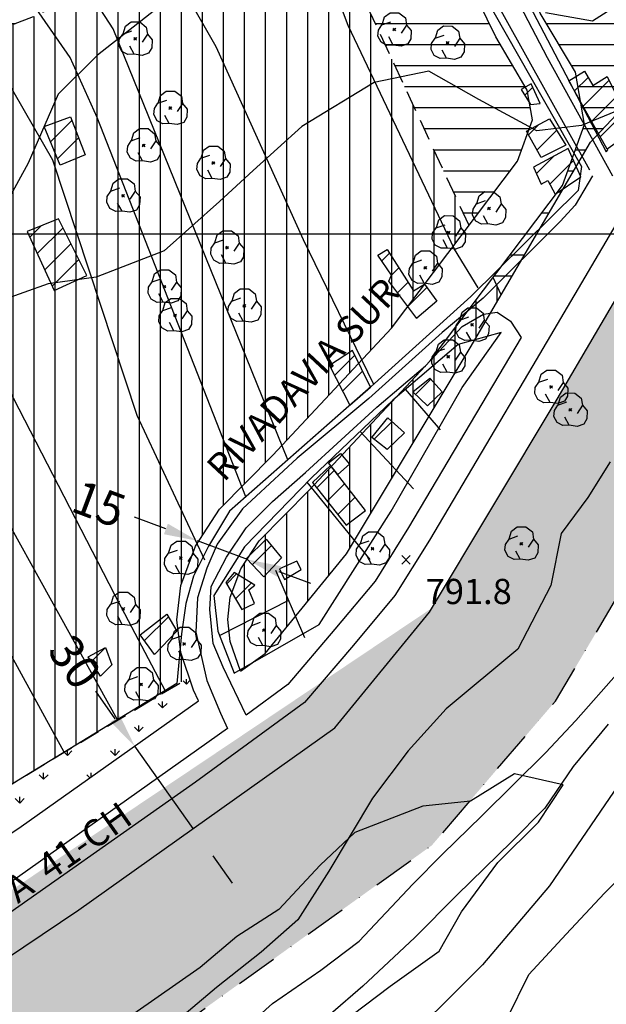
# Model space of a CAD drawing. Extents: x 334084 to 352050, y 6675341 to 6684650.
# Drawn here: x 349558 to 349732, y 6682771 to 6683064 of the extents above; entities that cross this region are included whole.
import ezdxf
from ezdxf.enums import TextEntityAlignment as Align

# ---------------------------------------------------------------- set-up
doc = ezdxf.new("R2010")
doc.units = 0
doc.header["$LTSCALE"] = 25
doc.header["$MEASUREMENT"] = 0
doc.header["$PDMODE"] = 3
doc.linetypes.add('DASHDOT', pattern=[1, 0.5, -0.25, 0, -0.25])
doc.linetypes.add('HIDDEN', pattern=[0.375, 0.25, -0.125])
doc.layers.get('0').update_dxf_attribs({"linetype": 'CONTINUOUS'})
doc.layers.get('DEFPOINTS').update_dxf_attribs({"linetype": 'CONTINUOUS'})
for name, color, linetype in [('ACHURADO-DE-CONSTRUCCIONES', 7, 'CONTINUOUS'), ('ARBOLITOS', 7, 'CONTINUOUS'), ('ARENAS', 7, 'CONTINUOUS'), ('CAMINOS', 7, 'CONTINUOUS'), ('CAMINOS-SECUNDARIOS', 7, 'CONTINUOUS'), ('CERCOS', 7, 'CONTINUOUS'), ('CONSTRUCCIONES', 6, 'CONTINUOUS'), ('COTAS', 7, 'CONTINUOUS'), ('CURVAS-INDICES', 8, 'CONTINUOUS'), ('CURVAS-SECUNDARIAS', 8, 'CONTINUOUS'), ('DIMENS', 10, 'CONTINUOUS'), ('DRENAJE-PRINCIPAL', 7, 'CONTINUOUS'), ('LETRA2', 10, 'CONTINUOUS'), ('LIM-ZONAS', 4, 'HIDDEN'), ('LIMITE-URBANO', 5, 'DASHDOT'), ('UTM', 7, 'CONTINUOUS'), ('VIA-SERVICIO', 1, 'CONTINUOUS'), ('VIA-TRONCAL', 1, 'CONTINUOUS'), ('Z-AV', 3, 'CONTINUOUS'), ('Z-E1', 3, 'CONTINUOUS'), ('Z-V1', 3, 'CONTINUOUS')]:
    doc.layers.add(name, color=color, linetype=linetype)
doc.styles.add('FINA', font='ARIAL.TTF')
doc.dimstyles.new('DIMENS', dxfattribs={"dimtxt": 10, "dimasz": 10, "dimexe": 0.18, "dimexo": 0.0625, "dimgap": 3.5, "dimtad": 0, "dimdec": 1, "dimzin": 12, "dimdsep": 46, "dimtxsty": 'FINA', "dimcen": 0.09, "dimse1": 1, "dimse2": 1, "dimclrd": 10, "dimclrt": 7, "dimadec": 0, "dimazin": 0, "dimtfac": 1, "dimtdec": 1, "dimtmove": 0, "dimatfit": 0, "dimfxl": 0, "dimtolj": 1, "dimtzin": 12, "dimarcsym": 0})

# ---------------------------------------------------------------- blocks, each defined once
blk = doc.blocks.new('*X251')
at = {"layer": 'ACHURADO-DE-CONSTRUCCIONES'}
blk.add_lwpolyline([(349579.454297, 6682872.844773), (349583.582879, 6682876.973355)], dxfattribs=at)
blk = doc.blocks.new('COD009', base_point=(334745.117757, 6675405.652478))
at = {"layer": 'ARBOLITOS'}
for p, q in [((334744.690358, 6675405.240445), (334745.532437, 6675406.001743)), ((334744.717471, 6675406.051954), (334745.476689, 6675405.226768))]:
    blk.add_line(p, q, dxfattribs=at)
for points in [[(334741.480889, 6675407.084431), (334742.191932, 6675409.396974), (334743.863234, 6675410.65193), (334746.44882, 6675410.631763), (334748.368221, 6675409.133847), (334748.716269, 6675406.987797), (334747.129443, 6675404.592377)], [(334744.777119, 6675401.032653), (334742.915205, 6675400.943448), (334741.153564, 6675401.85274), (334740.235406, 6675403.685897), (334740.36558, 6675405.454573), (334741.430993, 6675407.039175), (334744.091046, 6675407.964665)], [(334748.716269, 6675406.987797), (334750.113632, 6675405.311345), (334750.008142, 6675402.918427), (334749.076357, 6675401.381288), (334747.139444, 6675400.707888), (334744.777119, 6675401.032653), (334743.47335, 6675403.440458)]]:
    blk.add_lwpolyline(points, dxfattribs=at)
blk.add_lwpolyline([(334745.242966, 6675405.443796), (334744.875687, 6675405.427102), (334744.858992, 6675405.877853), (334745.226386, 6675405.89146)], close=True, dxfattribs=at)
blk = doc.blocks.new('*X248')
at = {"layer": 'ACHURADO-DE-CONSTRUCCIONES'}
blk.add_lwpolyline([(349627.300236, 6682901.679682), (349632.965069, 6682907.344515)], dxfattribs=at)
blk = doc.blocks.new('*X250')
at = {"layer": 'ACHURADO-DE-CONSTRUCCIONES'}
blk.add_lwpolyline([(349595.290757, 6682879.093044), (349602.361674, 6682886.16396)], dxfattribs=at)
blk = doc.blocks.new('*X249')
at = {"layer": 'ACHURADO-DE-CONSTRUCCIONES'}
for points in [[(349619.685787, 6682895.9813), (349622.63039, 6682898.925902)], [(349622.289528, 6682891.513926), (349627.011967, 6682896.236365)]]:
    blk.add_lwpolyline(points, dxfattribs=at)
blk = doc.blocks.new('*X254')
at = {"layer": 'ACHURADO-DE-CONSTRUCCIONES'}
for points in [[(349561.215076, 6682998.983916), (349564.635842, 6683002.404682)], [(349563.446393, 6682994.144118), (349571.086478, 6683001.784203)], [(349565.677709, 6682989.30432), (349573.440747, 6682997.067358)], [(349567.909025, 6682984.464522), (349575.795016, 6682992.350513)]]:
    blk.add_lwpolyline(points, dxfattribs=at)
blk = doc.blocks.new('*X255')
at = {"layer": 'ACHURADO-DE-CONSTRUCCIONES'}
for points in [[(349567.383749, 6683027.350446), (349573.704645, 6683033.671342)], [(349569.426609, 6683022.322191), (349575.663355, 6683028.558937)]]:
    blk.add_lwpolyline(points, dxfattribs=at)
blk = doc.blocks.new('*X252')
at = {"layer": 'ACHURADO-DE-CONSTRUCCIONES'}
for points in [[(349665.732339, 6682991.938267), (349668.023895, 6682994.229823)], [(349665.732339, 6682991.938267), (349668.023895, 6682994.229823)], [(349668.575216, 6682987.710029), (349670.767783, 6682989.902597)], [(349668.575216, 6682987.710029), (349670.767783, 6682989.902597)], [(349670.406732, 6682982.470431), (349673.511671, 6682985.57537)], [(349670.406732, 6682982.470431), (349673.511671, 6682985.57537)], [(349673.443155, 6682978.43574), (349679.097562, 6682984.090147)], [(349673.443155, 6682978.43574), (349679.097562, 6682984.090147)]]:
    blk.add_lwpolyline(points, dxfattribs=at)
blk = doc.blocks.new('*X247')
at = {"layer": 'ACHURADO-DE-CONSTRUCCIONES'}
for points in [[(349646.448495, 6682924.484742), (349651.612578, 6682929.648825)], [(349649.549347, 6682920.51448), (349654.709714, 6682925.674847)], [(349652.650199, 6682916.544218), (349657.80685, 6682921.700868)]]:
    blk.add_lwpolyline(points, dxfattribs=at)
blk = doc.blocks.new('*X253')
at = {"layer": 'ACHURADO-DE-CONSTRUCCIONES'}
for points in [[(349651.67536, 6682957.924785), (349657.694026, 6682963.943451)], [(349654.071074, 6682953.249385), (349660.019504, 6682959.197814)]]:
    blk.add_lwpolyline(points, dxfattribs=at)
blk = doc.blocks.new('*X245')
at = {"layer": 'ACHURADO-DE-CONSTRUCCIONES'}
blk.add_lwpolyline([(349663.495219, 6682938.95637), (349668.76609, 6682944.227241)], dxfattribs=at)
blk = doc.blocks.new('*X246')
at = {"layer": 'ACHURADO-DE-CONSTRUCCIONES'}
blk.add_lwpolyline([(349675.742059, 6682952.271528), (349680.249574, 6682956.779043)], dxfattribs=at)
blk = doc.blocks.new('*X35')
at = {"layer": 'ACHURADO-DE-CONSTRUCCIONES'}
for points in [[(349722.947009, 6683042.455202), (349726.976895, 6683046.485087)], [(349725.486123, 6683037.923202), (349733.213526, 6683045.650604)], [(349728.025238, 6683033.391201), (349735.548855, 6683040.914818)], [(349730.564352, 6683028.859201), (349737.884184, 6683036.179033)]]:
    blk.add_lwpolyline(points, dxfattribs=at)
blk = doc.blocks.new('*X41')
at = {"layer": 'ACHURADO-DE-CONSTRUCCIONES'}
for points in [[(349711.628532, 6683017.88561), (349716.784293, 6683023.04137)], [(349715.605588, 6683014.791551), (349722.629393, 6683021.815355)]]:
    blk.add_lwpolyline(points, dxfattribs=at)
blk = doc.blocks.new('*X42')
at = {"layer": 'ACHURADO-DE-CONSTRUCCIONES'}
for points in [[(349709.26475, 6683029.399454), (349712.311424, 6683032.446128)], [(349711.806081, 6683024.869671), (349717.692166, 6683030.755755)]]:
    blk.add_lwpolyline(points, dxfattribs=at)
blk = doc.blocks.new('*X43')
at = {"layer": 'ACHURADO-DE-CONSTRUCCIONES'}
blk.add_lwpolyline([(349708.178411, 6683041.182185), (349710.569859, 6683043.573633)], dxfattribs=at)
blk = doc.blocks.new('COD010', base_point=(335492.54941, 6677330.339973))
at = {"layer": 'COTAS'}
for p, q in [((335491.301497, 6677329.087887), (335493.801497, 6677331.587887)), ((335491.301497, 6677331.587887), (335493.801497, 6677329.087887))]:
    blk.add_line(p, q, dxfattribs=at)
blk = doc.blocks.new('*D289')
at = {"color": 10, "linetype": 'ByBlock'}
for p, q in [((349601.64, 6682912.28), (349592.28, 6682915.8)), ((349625.82, 6682903.21), (349611, 6682908.77)), ((349635.19, 6682899.69), (349644.55, 6682896.18))]:
    blk.add_line(p, q, dxfattribs=at)
for points in [[(349602.23, 6682913.85), (349601.06, 6682910.72), (349611, 6682908.77)], [(349635.77, 6682901.25), (349634.6, 6682898.13), (349625.82, 6682903.21)]]:
    blk.add_solid(points, dxfattribs=at)
at = {"layer": 'DEFPOINTS', "color": 0, "linetype": 'ByBlock'}
for p in [(349611, 6682908.77), (349611.18, 6682909.23), (349626, 6682903.67)]:
    blk.add_point(p, dxfattribs=at)
at = {"color": 7, "linetype": 'ByBlock', "insert": (349581.78, 6682919.74), "char_height": 10, "attachment_point": 5, "rotation": 339.4252, "style": 'FINA'}
blk.add_mtext('\\A1;15', dxfattribs=at)
blk = doc.blocks.new('*D290')
at = {"color": 10, "linetype": 'ByBlock'}
for p, q in [((349586.59, 6682855.9), (349580.79, 6682864.05)), ((349609.76, 6682823.3), (349592.38, 6682847.75)), ((349615.56, 6682815.15), (349621.35, 6682807))]:
    blk.add_line(p, q, dxfattribs=at)
for points in [[(349587.95, 6682856.87), (349585.23, 6682854.94), (349592.38, 6682847.75)], [(349616.91, 6682816.11), (349614.2, 6682814.18), (349609.76, 6682823.3)]]:
    blk.add_solid(points, dxfattribs=at)
at = {"layer": 'DEFPOINTS', "color": 0, "linetype": 'ByBlock'}
for p in [(349592.38, 6682847.75), (349592.96, 6682848.16), (349610.34, 6682823.71)]:
    blk.add_point(p, dxfattribs=at)
at = {"color": 7, "linetype": 'ByBlock', "insert": (349574.63, 6682872.73), "char_height": 10, "attachment_point": 5, "rotation": 305.4041, "style": 'FINA'}
blk.add_mtext('\\A1;30', dxfattribs=at)

msp = doc.modelspace()

# ---------------------------------------------------------------- hatches: boundary and pattern name
at = {"layer": 'Z-AV'}
h = msp.add_hatch(dxfattribs=at)
h.set_pattern_fill('GRASS', color=256, scale=10, style=0)
edge = h.paths.add_edge_path()
edge.add_line((349868.49, 6683128.38), (350062.23, 6683177.94))
edge.add_line((350062.23, 6683177.94), (350079.14, 6683184.27))
edge.add_line((350079.14, 6683184.27), (350091.62, 6683191.82))
edge.add_line((350091.62, 6683191.82), (350102.38, 6683199.32))
edge.add_line((350102.38, 6683199.32), (350116.33, 6683205.95))
edge.add_line((350116.33, 6683205.95), (350131.75, 6683211.66))
edge.add_line((350131.75, 6683211.66), (350139.36, 6683213.9))
edge.add_line((350139.36, 6683213.9), (350136.85, 6683223.75))
edge.add_line((350136.85, 6683223.75), (350141.66, 6683224.25))
edge.add_line((350141.66, 6683224.25), (350157.58, 6683226.16))
edge.add_line((350157.58, 6683226.16), (350170.1, 6683230.67))
edge.add_line((350170.1, 6683230.67), (350181.46, 6683238.45))
edge.add_line((350181.46, 6683238.45), (350234.68, 6683183.3))
edge.add_arc((350250.2, 6682958.66), 225.18, 93.9531, 95.474)
edge.add_arc((350234.26, 6683125.06), 58.02, 95.474, 107.7426)
edge.add_arc((350229.88, 6683138.75), 43.65, 107.7426, 121.7604)
edge.add_arc((355539.65, 6674561.72), 10131.21, 121.760362, 121.830156)
edge.add_arc((350373.32, 6682884.37), 335.43, 121.8302, 128.0813)
edge.add_arc((349814.22, 6683597.9), 571.06, 304.1716, 308.0813, ccw=False)
edge.add_arc((350081.03, 6683204.87), 96.02, 278.6542, 304.1716, ccw=False)
edge.add_arc((350206.51, 6682380.45), 737.89, 98.65418, 101.13466)
edge.add_arc((350186.9, 6682480.12), 636.32, 101.13466, 104.92214)
edge.add_arc((350010.78, 6683140.98), 47.61, 257.6225, 284.9221, ccw=False)
edge.add_arc((349997.1, 6683078.64), 16.21, 77.6225, 113.7653)
edge.add_arc((350039.04, 6682983.38), 120.29, 113.7653, 133.5923)
edge.add_arc((349913.06, 6683115.71), 62.41, 291.5342, 313.5923, ccw=False)
edge.add_line((349935.97, 6683057.66), (349904.34, 6683068.84))
edge.add_line((349904.34, 6683068.84), (349869.3, 6683078.69))
edge.add_line((349869.3, 6683078.69), (349837.81, 6683082.53))
edge.add_line((349837.81, 6683082.53), (349824.82, 6683082.17))
edge.add_line((349824.82, 6683082.17), (349803.17, 6683081.08))
edge.add_line((349803.17, 6683081.08), (349789.41, 6683076.91))
edge.add_line((349789.41, 6683076.91), (349773.79, 6683068.94))
edge.add_line((349773.79, 6683068.94), (349762.32, 6683062.06))
edge.add_line((349762.32, 6683062.06), (349751.58, 6683052.26))
edge.add_line((349751.58, 6683052.26), (349741.77, 6683070.4))
edge.add_line((349741.77, 6683070.4), (349800.15, 6683102.27))
edge.add_line((349800.15, 6683102.27), (349863.13, 6683127.01))
edge.add_line((349863.13, 6683127.01), (349868.49, 6683128.38))
edge = h.paths.add_edge_path()
edge.add_line((349295.01, 6682629.82), (349323.57, 6682644.96))
edge.add_line((349323.57, 6682644.96), (349366.71, 6682666.02))
edge.add_line((349366.71, 6682666.02), (349396.15, 6682681.29))
edge.add_line((349396.15, 6682681.29), (349422.26, 6682695.67))
edge.add_line((349422.26, 6682695.67), (349455.3, 6682718.11))
edge.add_line((349455.3, 6682718.11), (349575.77, 6682799.14))
edge.add_line((349575.77, 6682799.14), (349651.8, 6682853.18))
edge.add_line((349651.8, 6682853.18), (349679.86, 6682887.56))
edge.add_line((349679.86, 6682887.56), (349717.82, 6682950.85))
edge.add_line((349717.82, 6682950.85), (349751.9, 6683009.14))
edge.add_line((349751.9, 6683009.14), (349770.48, 6683028.89))
edge.add_line((349770.48, 6683028.89), (349780.32, 6683037.88))
edge.add_line((349780.32, 6683037.88), (349788.34, 6683042.68))
edge.add_line((349788.34, 6683042.68), (349800.66, 6683048.98))
edge.add_line((349800.66, 6683048.98), (349808.35, 6683051.3))
edge.add_line((349808.35, 6683051.3), (349826, 6683052.2))
edge.add_line((349826, 6683052.2), (349836.4, 6683052.48))
edge.add_line((349836.4, 6683052.48), (349863.39, 6683049.19))
edge.add_line((349863.39, 6683049.19), (349895.27, 6683040.22))
edge.add_line((349895.27, 6683040.22), (349902.39, 6683037.71))
h = msp.add_hatch(dxfattribs=at)
h.set_pattern_fill('GRASS', color=256, scale=10, style=0)
edge = h.paths.add_edge_path()
edge.add_line((349295.01, 6682629.82), (349322.5, 6682593.39))
edge.add_line((349322.5, 6682593.39), (349345.08, 6682605.08))
edge.add_line((349345.08, 6682605.08), (349363.51, 6682614.28))
edge.add_line((349363.51, 6682614.28), (349385.87, 6682625.08))
edge.add_line((349385.87, 6682625.08), (349417.44, 6682641.18))
edge.add_line((349417.44, 6682641.18), (349444.75, 6682656.5))
edge.add_line((349444.75, 6682656.5), (349489.8, 6682687.25))
edge.add_line((349489.8, 6682687.25), (349526.55, 6682711.22))
edge.add_line((349526.55, 6682711.22), (349556.2, 6682730.78))
edge.add_line((349556.2, 6682730.78), (349580.54, 6682746.38))
edge.add_line((349580.54, 6682746.38), (349614.79, 6682770.94))
edge.add_line((349614.79, 6682770.94), (349652.27, 6682797.89))
edge.add_line((349652.27, 6682797.89), (349680.59, 6682818.26))
edge.add_line((349680.59, 6682818.26), (349717.28, 6682861.11))
edge.add_line((349717.28, 6682861.11), (349750, 6682916.33))
edge.add_line((349750, 6682916.33), (349767.74, 6682946.76))
edge.add_line((349767.74, 6682946.76), (349776.51, 6682961.04))
edge.add_arc((349838.84, 6682919.55), 74.88, 119.0531, 146.3505, ccw=False)
edge.add_arc((350137.82, 6682381.35), 690.55, 116.38243, 119.05306, ccw=False)
edge.add_arc((352145.45, 6678333.9), 5208.56, 116.00901, 116.38243, ccw=False)
edge.add_arc((349667.03, 6683413.39), 443.32, 296.009, 302.0671)
edge.add_line((349902.39, 6683037.71), (349895.27, 6683040.22))
edge.add_line((349895.27, 6683040.22), (349863.39, 6683049.19))
edge.add_line((349863.39, 6683049.19), (349836.4, 6683052.48))
edge.add_line((349836.4, 6683052.48), (349826, 6683052.2))
edge.add_line((349826, 6683052.2), (349808.35, 6683051.3))
edge.add_line((349808.35, 6683051.3), (349800.66, 6683048.98))
edge.add_line((349800.66, 6683048.98), (349788.34, 6683042.68))
edge.add_line((349788.34, 6683042.68), (349780.32, 6683037.88))
edge.add_line((349780.32, 6683037.88), (349770.48, 6683028.89))
edge.add_line((349770.48, 6683028.89), (349751.9, 6683009.14))
edge.add_line((349751.9, 6683009.14), (349717.82, 6682950.85))
edge.add_line((349717.82, 6682950.85), (349679.86, 6682887.56))
edge.add_line((349679.86, 6682887.56), (349651.8, 6682853.18))
edge.add_line((349651.8, 6682853.18), (349575.77, 6682799.14))
edge.add_line((349575.77, 6682799.14), (349455.3, 6682718.11))
edge.add_line((349455.3, 6682718.11), (349422.26, 6682695.67))
edge.add_line((349422.26, 6682695.67), (349396.15, 6682681.29))
edge.add_line((349396.15, 6682681.29), (349366.71, 6682666.02))
edge.add_line((349366.71, 6682666.02), (349323.57, 6682644.96))
edge.add_line((349323.57, 6682644.96), (349295.01, 6682629.82))
h = msp.add_hatch(dxfattribs=at)
h.set_pattern_fill('GRASS', color=256, scale=10, style=0)
h.paths.add_polyline_path([(349558.71, 6682823.82), (349611.35, 6682861.24), (349609.87, 6682864.36), (349608.56, 6682868.19), (349571.45, 6682845.98), (349520.14, 6682814.69), (349460.62, 6682771.71), (349429.1, 6682750.74), (349392.85, 6682726.63), (349347.87, 6682701.79), (349355.8, 6682694.16), (349382, 6682707.75), (349406.57, 6682721.28), (349438.5, 6682742.96)])
at = {"layer": 'Z-E1'}
h = msp.add_hatch(dxfattribs=at)
h.set_pattern_fill('LINE', color=256, scale=50, style=0)
h.paths.add_polyline_path([(349800.15, 6683102.27), (349863.13, 6683127.01), (349868.49, 6683128.38), (349858.81, 6683157.84), (349815.53, 6683144.81), (349780.14, 6683131.68), (349759.46, 6683121.67), (349720.49, 6683107.43), (349710.34, 6683104.05), (349696.82, 6683098.3), (349712.79, 6683065.62), (349723.21, 6683048), (349725.92, 6683032.51), (349719.37, 6683014.34), (349698.79, 6682987.04), (349701.2, 6682981.86), (349727.72, 6683027.21), (349749.41, 6683050.28), (349751.58, 6683052.26), (349741.77, 6683070.4)])
h = msp.add_hatch(dxfattribs=at)
h.set_pattern_fill('LINE', color=256, scale=50, style=0)
h.paths.add_polyline_path([(349653.73, 6683084.3), (349691.64, 6683002.48), (349706.03, 6683021.55), (349710.46, 6683033.85), (349708.9, 6683042.73), (349699.58, 6683058.5), (349676.41, 6683105.92), (349679.43, 6683107.2), (349676.31, 6683115.76), (349665.84, 6683127.48), (349654.36, 6683132.26), (349640.58, 6683135.28), (349627.78, 6683135.28), (349626.35, 6683135.1), (349609.14, 6683117.6), (349595.98, 6683103.97), (349578.2, 6683085.51), (349561.97, 6683068.64), (349542.36, 6683096.78), (349535.21, 6683091.45), (349531.2, 6683096.11), (349527.68, 6683100.02), (349503.57, 6683083.23), (349504.77, 6683080.94), (349525.54, 6683055.61), (349528.86, 6683054.5), (349537.15, 6683055.06), (349563.67, 6683064.99), (349586.87, 6683078.23), (349610.63, 6683100.3)])
at = {"layer": 'Z-V1'}
h = msp.add_hatch(dxfattribs=at)
h.set_pattern_fill('LINE', color=256, scale=50, angle=90, style=0)
h.paths.add_polyline_path([(349668.61, 6682971.93), (349691.64, 6683002.48), (349653.73, 6683084.3), (349610.63, 6683100.3), (349586.87, 6683078.23), (349563.67, 6683064.99), (349537.15, 6683055.06), (349528.86, 6683054.5), (349525.54, 6683055.61), (349504.77, 6683080.94), (349503.57, 6683083.23), (349399.14, 6683010.51), (349289.72, 6682932.41), (349210.57, 6682875.13), (349219.87, 6682861.68), (349246.36, 6682825.15), (349286.02, 6682772), (349294.14, 6682756.12), (349302.08, 6682745.79), (349328.84, 6682720.09), (349347.87, 6682701.79), (349392.85, 6682726.63), (349429.1, 6682750.74), (349460.62, 6682771.71), (349520.14, 6682814.69), (349571.45, 6682845.98), (349608.56, 6682868.19), (349606.03, 6682875.53), (349604.9, 6682885.32), (349606.03, 6682895.53), (349610.4, 6682907.17), (349617.53, 6682918.2), (349633.39, 6682934.18)])
h = msp.add_hatch(dxfattribs=at)
h.set_pattern_fill('LINE', color=256, scale=50, angle=90, style=0)
h.paths.add_polyline_path([(349655.24, 6682904.85), (349692, 6682966.14), (349701.2, 6682981.86), (349698.79, 6682987.04), (349680.11, 6682962.27), (349644.2, 6682923.78), (349629.28, 6682908.75), (349623.88, 6682900.39), (349620.74, 6682892.02), (349619.99, 6682885.35), (349620.74, 6682878.87), (349623.77, 6682870.06), (349631.12, 6682875.29)])

# ---------------------------------------------------------------- linework, layer by layer
at = {"layer": 'ARENAS'}
msp.add_polyline3d([(349733.5, 6682932.27, 794.33), (349726.88, 6682921.67, 793.87), (349718.99, 6682910.98, 792.66), (349715.94, 6682895.52, 792.24), (349706.08, 6682876.59, 791.4), (349684.85, 6682858.85, 791.4), (349673.6, 6682846.34, 791.4), (349662.98, 6682832.33, 791.4), (349649.97, 6682810.57, 790.92), (349640.85, 6682796.09, 790.69), (349629.88, 6682786.53, 790.69), (349616.68, 6682776.04, 790.69), (349600.01, 6682761.94, 790.69)], dxfattribs=at)
at = {"layer": 'CAMINOS'}
for points in [[(349743.39, 6683016.69, 794.76), (349710.61, 6682960.85, 793.15), (349679.89, 6682908.92, 793.15), (349669.64, 6682892.47, 792.49), (349657.35, 6682877.8, 792.48), (349642.82, 6682860.68, 792.48), (349610.39, 6682837.04, 791.95), (349544.51, 6682790.65, 790.47), (349448.52, 6682727.46, 789.66), (349415.62, 6682704.93, 789.15), (349390.18, 6682690.5, 788.97), (349372.47, 6682681.44, 788.67), (349323.54, 6682657.75, 787.99), (349282.49, 6682636, 787.99), (349243.78, 6682612.82, 787.16), (349164.98, 6682550.62, 786.91)], [(349707.07, 6682969.18, 793.25), (349673.68, 6682912.69, 793.15), (349663.75, 6682896.75, 792.49), (349651.79, 6682882.49, 792.48), (349637.84, 6682866.05, 792.48), (349625.42, 6682856.99, 791.34)], [(349619.88, 6682852.95, 790.89), (349540.41, 6682796.65, 790.47), (349444.47, 6682733.49, 789.66), (349411.77, 6682711.1, 789.15), (349386.73, 6682696.9, 788.97), (349357.09, 6682682.07, 788.79)]]:
    msp.add_polyline3d(points, dxfattribs=at)
at = {"layer": 'CAMINOS-SECUNDARIOS'}
for points in [[(349734.34, 6683017.13, 795.22), (349714.92, 6683052.25, 797.56), (349690.74, 6683098.66, 801.84), (349692.53, 6683100.96, 801.86), (349697.39, 6683103.52, 801.99), (349759.59, 6683125.79, 804.03), (349772.13, 6683133.21, 803.37), (349775.18, 6683134.7, 803.37), (349778.54, 6683136.52, 803.37), (349902.77, 6683177.58, 803.7), (349982.75, 6683196.21, 806.04), (350027.26, 6683208.71, 806.04), (350041.22, 6683216.87, 805.86), (350048.2, 6683218.88, 805.32), (350137.68, 6683226.83, 802.77)], [(349727.52, 6683018.93, 794.03), (349689.48, 6683087.32, 800.49), (349680.27, 6683108.15, 802.36), (349679.18, 6683112.28, 802.61), (349673.47, 6683121.7, 802.97), (349665.92, 6683131.88, 803.59), (349658.91, 6683135.1, 804.16), (349646.89, 6683137.32, 804.22), (349635.16, 6683137.28, 804.22), (349617.4, 6683133, 803.32), (349604.17, 6683116.42, 803.32), (349566.2, 6683076.53, 803.32)], [(349728.26, 6683017.21, 794.31), (349723.12, 6683008.54, 794.31), (349718.66, 6683003.65, 794.3), (349695.85, 6682980.92, 793.63), (349683.65, 6682970.65, 793.63), (349661.84, 6682951.03, 793.63), (349640.62, 6682933.28, 793.63), (349624.42, 6682918.28, 793.06), (349616.89, 6682907.76, 792.24), (349613.82, 6682900.6, 792.24), (349611.01, 6682891.81, 791.61), (349610.53, 6682881.58, 791.11), (349613.76, 6682867.22, 791.03), (349617.83, 6682857.56, 791.03), (349619.88, 6682852.95, 790.89)], [(349625.42, 6682856.99, 791.34), (349618.61, 6682871.18, 791.34), (349615.64, 6682878.24, 791.37), (349614.64, 6682888.4, 791.57), (349615.08, 6682895.22, 791.92), (349619.62, 6682903.87, 792.21), (349625.5, 6682912.62, 792.56), (349633.3, 6682920.42, 792.68), (349643.13, 6682929.06, 792.7), (349664.3, 6682948.49, 793.02), (349678.69, 6682960.76, 793.2), (349689.63, 6682972.47, 793.23), (349695.9, 6682976.15, 793.23), (349700, 6682976.75, 793.23), (349703.97, 6682974.03, 793.23), (349707.07, 6682969.18, 793.25)]]:
    msp.add_polyline3d(points, dxfattribs=at)
at = {"layer": 'CERCOS'}
for points in [[(349901.44, 6683170.95, 806.12), (349846.35, 6683156.68, 806.08), (349778.9, 6683135.15, 803.66), (349761.19, 6683124.56, 803.64), (349693.21, 6683099.11, 803.16), (349732.34, 6683024.34, 797.2), (349732.92, 6683025.01, 797.2)], [(349560.95, 6683067.64, 804.81), (349610.44, 6683118.92, 805.88), (349625.97, 6683134.72, 807.18), (349633.58, 6683136.27, 807.2), (349654.68, 6683133.32, 807.2), (349664.43, 6683128.6, 807.24), (349670.72, 6683118.32, 807.24), (349698.95, 6683065.81, 801.16), (349724.99, 6683020.03, 796.34), (349724.02, 6683012.92, 796.13), (349692.16, 6682981.33, 795.04), (349662.53, 6682954.62, 796.18), (349620.54, 6682917.61, 794.98), (349614.25, 6682907.15, 793.36), (349609.79, 6682898.3, 793.36), (349607.59, 6682890.16, 793.36), (349606.27, 6682881.13, 793.36), (349604.91, 6682866.38, 792.39), (349520.14, 6682814.69, 792.19), (349460.62, 6682771.71, 792.19), (349392.85, 6682726.63, 790.41)], [(349694.31, 6682983.96, 794.28), (349687.28, 6682995.47, 795.71), (349655.79, 6683061.92, 798.96), (349631.13, 6683127.71, 805.23)], [(349625.33, 6682921.82, 793.45), (349581.21, 6683034.54, 801.03), (349573.24, 6683052.42, 804.65), (349542.33, 6683096.84, 804.65), (349535.16, 6683091.47, 806.32)], [(349599.65, 6683085.19, 803.51), (349616.45, 6683055.68, 798.85), (349642.38, 6682998.28, 796.67), (349663.28, 6682955.29, 795.43)], [(349637.85, 6682932.86, 794.16), (349585.95, 6683060.96, 804.57), (349573.47, 6683080.25, 804.56)], [(349613.19, 6682903.03, 793.78), (349593.09, 6682946, 797.03), (349568.06, 6683021.89, 800.47), (349539.26, 6683072.02, 805.92)], [(349495.57, 6683001.93, 805.43), (349524.48, 6683012.8, 805.08), (349586.39, 6682892.78, 792.88), (349601.38, 6682864.23, 792.63)], [(349571.45, 6682845.98, 793.45), (349518.91, 6682941.93, 795.07), (349503.21, 6682980.2, 805.59), (349494.74, 6682993.07, 805.9)], [(349587.25, 6682855.61, 793.03), (349532.82, 6682953.8, 796.97), (349512.02, 6682991.27, 805.13)], [(349683.16, 6682941.79, 793.39), (349672.8, 6682953.79, 795.08)], [(349675.11, 6682924.26, 794.89), (349659.3, 6682941.28, 795.22)], [(349662.24, 6682903.21, 793.63), (349643.61, 6682926.19, 794.72)], [(349642.91, 6682879.93, 792.83), (349634.26, 6682899.93, 793.18)], [(349638.03, 6682891.01, 791.66), (349617.62, 6682880.59, 792.48)], [(349749.69, 6682856.21, 793.65), (349715.51, 6682806.25, 793.66), (349695.63, 6682782.74, 793.98), (349667.92, 6682755.11, 793.98)]]:
    msp.add_polyline3d(points, dxfattribs=at)
msp.add_polyline3d([(349688.37, 6682967.09, 795.55), (349669.02, 6682950.57, 795.47), (349644.84, 6682927.46, 795.45), (349624.97, 6682907, 793.02), (349615.85, 6682892.53, 792.48), (349617.07, 6682881.9, 792.33), (349619.32, 6682876.06, 791.97), (349621.88, 6682869.47, 791.73), (349647.13, 6682883.86, 792.85), (349668.56, 6682917.62, 794.74), (349689.64, 6682954.3, 794.74), (349701.22, 6682970.66, 794.74)], close=True, dxfattribs=at)
at = {"layer": 'CONSTRUCCIONES'}
for points in [[(349732.66, 6683025.12, 797.06), (349721.25, 6683045.49, 797.4), (349725.93, 6683048.3, 798.06), (349728.37, 6683044.07, 797.8), (349732.69, 6683046.72, 797.8), (349738.67, 6683034.58, 796.44), (349734.75, 6683032.53, 796.45), (349737, 6683028.23, 796.45)], [(349712.79, 6683038.73, 799.2), (349710.1, 6683044.59, 798.86), (349707.11, 6683042.92, 798.63), (349709.89, 6683038.4, 797.95)], [(349570.22, 6683020.38, 801.73), (349565.53, 6683031.91, 801.91), (349573.29, 6683034.76, 800.16), (349577.62, 6683023.45, 800.17)], [(349713.03, 6683022.69, 797.55), (349708.66, 6683030.48, 797.51), (349715.57, 6683034.2, 796.77), (349720.39, 6683026.38, 796.76)], [(349717.2, 6683011.76, 796.44), (349724.82, 6683016.94, 796.44), (349721.04, 6683025.34, 796.44), (349710.77, 6683019.79, 796.44), (349713.03, 6683014.77, 796.39), (349715.05, 6683015.85, 796.4)], [(349568.49, 6682983.2, 796.89), (349578.15, 6682987.63, 797.54), (349569.75, 6683004.46, 798.78), (349560.42, 6683000.71, 797.15)], [(349676.17, 6682974.81, 796.4), (349667.83, 6682985.89, 796.17), (349668.58, 6682987.73, 796.17), (349664.54, 6682993.7, 796.17), (349667.35, 6682995.3, 796.17), (349675.14, 6682983.01, 796.68), (349678.42, 6682985.03, 796.68), (349682.07, 6682979.99, 796.5), (349676.16, 6682974.92, 796.4)], [(349662.34, 6682954.45, 796.18), (349657.01, 6682965.34, 796.28), (349650.18, 6682960.84, 796.28), (349656.22, 6682949.05, 796.57)], [(349679.29, 6682948.92, 795.75), (349674.95, 6682953.02, 796.31), (349679.98, 6682957.07, 796.32), (349683.62, 6682953.08, 796)], [(349667.37, 6682935.91, 795.77), (349662.82, 6682939.48, 796.22), (349667.52, 6682945.36, 796.25), (349672.47, 6682940.86, 796.25)], [(349652.66, 6682928.51, 795.11), (349649.9, 6682931.95, 795.48), (349653.51, 6682934.76, 795.48), (349656.19, 6682931.5, 795.48)], [(349660.9, 6682917.73, 795.96), (349650.48, 6682931.1, 796.42), (349645.2, 6682926.08, 795.51), (349655.13, 6682913.37, 795.12)], [(349630.72, 6682898.02, 795.05), (349625.57, 6682903.54, 795.18), (349631.43, 6682909.24, 795.44), (349635.94, 6682903.68, 795.44)], [(349641.76, 6682900.2, 793.99), (349640.48, 6682902.72, 793.99), (349635.37, 6682900.39, 794.65), (349636.89, 6682897.31, 794.65)], [(349627.96, 6682890.11, 794.65), (349626.24, 6682894.21, 794.74), (349628.04, 6682895.61, 794.75), (349621.88, 6682899.39, 794.75), (349619.43, 6682896.41, 794.75), (349624.15, 6682888.32, 794.75)], [(349604.9, 6682881.88, 793.28), (349598.24, 6682874.97, 794.07), (349594.02, 6682880.87, 794.08), (349601.89, 6682886.96, 794.17)], [(349585.61, 6682871.93, 794.32), (349582.24, 6682868.57, 794.32), (349578.54, 6682874.24, 794.32), (349583.68, 6682877.02, 794.32)]]:
    msp.add_polyline3d(points, close=True, dxfattribs=at)
at = {"layer": 'CURVAS-INDICES'}
for points in [[(349745.19, 6683074.09, 800.02), (349728.26, 6683063.18, 800.02), (349714.35, 6683065.72, 800.02)], [(349598.32, 6683066.45, 800.02), (349581.33, 6683053.11, 800.02), (349569.68, 6683041.54, 800.02), (349560.71, 6683021.04, 800.01), (349549.78, 6683001.05, 800.02)]]:
    msp.add_polyline3d(points, dxfattribs=at)
at = {"layer": 'CURVAS-SECUNDARIAS'}
for points in [[(349745.21, 6683040.51, 794.98), (349725.02, 6683032.18, 794.98), (349711.76, 6683030.63, 794.98), (349694.58, 6683039.89, 794.98), (349679.69, 6683048.36, 794.98), (349663.51, 6683044.95, 794.98), (349642.03, 6683031.94, 794.98), (349627.57, 6683018.77, 794.98), (349617.52, 6683009.6, 794.98), (349601.08, 6682994.96, 794.98), (349580.91, 6682987.07, 794.98), (349566.72, 6682985.14, 794.98), (349552.14, 6682979.99, 794.98)], [(349656.88, 6682767.83, 790.02), (349668.25, 6682776.45, 790.02), (349682.8, 6682786.82, 790.02), (349689.41, 6682798.49, 790.02), (349700.17, 6682813.19, 790.02), (349712.3, 6682825.17, 790.02), (349719.59, 6682836.25, 790.02), (349705.18, 6682839.47, 790.02), (349692.04, 6682831.42, 790.02), (349677.88, 6682829.94, 790.02), (349657.72, 6682822.05, 790.02), (349647.45, 6682812.36, 790.02), (349635.16, 6682799.21, 790.02), (349622.65, 6682791.21, 790.02), (349611.78, 6682781.93, 790.02), (349592.15, 6682768.15, 790.02)], [(349702.99, 6682766.8, 794.99), (349709.42, 6682779.93, 794.99), (349720.47, 6682791.9, 794.99), (349731.88, 6682804.03, 794.99), (349747.38, 6682819.37, 794.99)]]:
    msp.add_polyline3d(points, dxfattribs=at)
at = {"layer": 'DRENAJE-PRINCIPAL'}
for points in [[(349622.13, 6682761.21, 788.54), (349633.32, 6682771.28, 788.73), (349647.66, 6682781.13, 788.73), (349659.02, 6682789.75, 788.73), (349674.9, 6682806.77, 788.73), (349683.76, 6682815.66, 788.78), (349695.48, 6682827.04, 789.3), (349714.34, 6682845.74, 789.5), (349723.34, 6682855.34, 789.64), (349736.16, 6682869.79, 790.35)], [(349732.92, 6682854.28, 791.98), (349722.56, 6682841.72, 791.13), (349714.1, 6682829.28, 790.98), (349704.37, 6682819.37, 790.69), (349688.03, 6682803.47, 790.46), (349675.5, 6682790.88, 790.42), (349660.07, 6682776.44, 790.37), (349650.52, 6682768.14, 790.37)]]:
    msp.add_polyline3d(points, dxfattribs=at)
at = {"layer": 'LIM-ZONAS', "flags": 128}
for points in [[(349691.64, 6683002.48), (349653.73, 6683084.3), (349610.63, 6683100.3), (349586.87, 6683078.23), (349563.67, 6683064.99), (349537.15, 6683055.06), (349528.86, 6683054.5), (349525.54, 6683055.61), (349504.77, 6683080.94), (349503.57, 6683083.23)], [(349701.2, 6682981.86), (349698.79, 6682987.04)], [(349347.87, 6682701.79), (349392.85, 6682726.63), (349429.1, 6682750.74), (349460.62, 6682771.71), (349520.14, 6682814.69), (349571.45, 6682845.98), (349608.56, 6682868.19)]]:
    msp.add_lwpolyline(points, dxfattribs=at)
at = {"layer": 'LIMITE-URBANO', "flags": 128}
msp.add_lwpolyline([(350234.68, 6683183.3), (350130.69, 6683291.05), (350128.75, 6683290.78), (350091.88, 6683286.93), (350066.39, 6683283.91), (350035.04, 6683278.74), (350017.25, 6683273.67), (350003.3, 6683266.9), (349992.94, 6683263.02), (349947.74, 6683251.73), (349893.58, 6683238.26), (349850, 6683225.74), (349850, 6683589.23), (349847.25, 6683587.94), (349835.33, 6683591.39), (349822.98, 6683593.24), (349811.36, 6683590.72), (349799.44, 6683587.22), (349787.69, 6683583.02), (349775.92, 6683578.89), (349763.86, 6683575.6), (349751.5, 6683573.73), (349739.04, 6683573.48), (349726.54, 6683573.46), (349714.04, 6683573.28), (349701.54, 6683573.38), (349689.06, 6683573.91), (349676.56, 6683573.72), (349664.08, 6683574.12), (349651.64, 6683575.33), (349637.17, 6683579.17), (349622.52, 6683585.78), (349611.19, 6683591.04), (349599.13, 6683594.3), (349587.01, 6683597.37), (349574.75, 6683599.79), (349562.33, 6683601.14), (349549.94, 6683601.76), (349537.73, 6683599.16), (349525.53, 6683596.47), (349513.63, 6683592.93), (349501.43, 6683591.07), (349489.56, 6683587.41), (349480.45, 6683578.87), (349468.74, 6683566.83), (349460.07, 6683555.02), (349453.08, 6683544.82), (349448.46, 6683533.2), (349441.75, 6683522.69), (349434.82, 6683512.38), (349427.38, 6683502.37), (349418.44, 6683493.75), (349408.97, 6683485.65), (349399.17, 6683477.89), (349389.07, 6683470.56), (349378.71, 6683463.6), (349368.41, 6683456.57), (349357.63, 6683450.23), (349346.13, 6683445.63), (349334.86, 6683440.66), (349325.94, 6683431.93), (349316.71, 6683424.13), (349307.39, 6683415.82), (349296.61, 6683409.71), (349284.93, 6683406.49), (349272.45, 6683406.74), (349259.96, 6683406.18), (349247.49, 6683406.29), (349235.16, 6683405.53), (349222.94, 6683403.14), (349211.53, 6683398.07), (349202.01, 6683390), (349193.44, 6683380.98), (349188.76, 6683375.84), (349105.12, 6683131.87), (349105.55, 6683124.37), (349103.87, 6683115.77), (349102.55, 6683110.5), (349097.42, 6683080.05), (349097.58, 6683068.07), (349103.68, 6683030.62), (349103.43, 6683016.73), (349098.91, 6683002.34), (349096.61, 6682977.46), (349091.09, 6682968.44), (349087.03, 6682961.51), (349071.23, 6682944.31), (349062.51, 6682938), (349322.5, 6682593.39), (349345.08, 6682605.08), (349363.51, 6682614.28), (349385.87, 6682625.08), (349417.44, 6682641.18), (349444.75, 6682656.5), (349489.8, 6682687.25), (349526.55, 6682711.22), (349556.2, 6682730.78), (349580.54, 6682746.38), (349614.79, 6682770.94), (349652.27, 6682797.89), (349680.59, 6682818.26), (349717.28, 6682861.11), (349750, 6682916.33), (349767.74, 6682946.76), (349776.51, 6682961.04, -0.119674), (349802.48, 6682985.01, -0.011653), (349830.97, 6682999.98, -0.001629), (349861.43, 6683014.97, 0.037937), (349919.4, 6683048.91, -0.05901), (349935.62, 6683057.52, 0.098058), (349956.1, 6683070.51, -0.086728), (349990.57, 6683093.48, -0.159023), (350000.57, 6683094.48, 0.119684), (350023.04, 6683094.97, -0.016528), (350064.01, 6683104.46, -0.010824), (350095.48, 6683109.94, 0.111803), (350134.97, 6683125.43, 0.017061), (350166.43, 6683148.4, -0.027282), (350196.41, 6683169.35, -0.000305), (350206.9, 6683175.86, -0.06124), (350216.58, 6683180.32, -0.053583), (350228.72, 6683182.81, -0.006636), (350234.68, 6683183.3, -0.006636)], format="xyb", close=True, dxfattribs=at)
at = {"layer": 'UTM'}
msp.add_lwpolyline([(348500, 6683000), (351000, 6683000)], dxfattribs=at)
at = {"layer": 'VIA-SERVICIO', "flags": 128}
msp.add_lwpolyline([(349623.77, 6682870.06), (349620.74, 6682878.87), (349619.99, 6682885.35), (349620.74, 6682892.02), (349623.88, 6682900.39), (349629.28, 6682908.75), (349644.2, 6682923.78), (349680.11, 6682962.27), (349719.37, 6683014.34), (349725.92, 6683032.51), (349723.21, 6683048), (349712.79, 6683065.62), (349696.82, 6683098.3), (349710.34, 6683104.05), (349720.49, 6683107.43), (349759.46, 6683121.67)], dxfattribs=at)
at = {"layer": 'VIA-SERVICIO'}
msp.add_lwpolyline([(349611.35, 6682861.24), (349609.87, 6682864.36), (349606.03, 6682875.53), (349604.9, 6682885.32), (349606.03, 6682895.53), (349610.4, 6682907.17), (349617.53, 6682918.2), (349633.39, 6682934.18), (349668.61, 6682971.93), (349706.03, 6683021.55), (349710.46, 6683033.85), (349708.9, 6683042.73), (349699.58, 6683058.5), (349676.41, 6683105.92), (349679.43, 6683107.2)], dxfattribs=at)
at = {"layer": 'VIA-TRONCAL', "flags": 128}
for points in [[(349623.77, 6682870.06), (349631.12, 6682875.29), (349655.24, 6682904.85), (349692, 6682966.14), (349727.72, 6683027.21), (349749.41, 6683050.28), (349762.32, 6683062.06), (349773.79, 6683068.94), (349789.41, 6683076.91), (349803.17, 6683081.08), (349824.82, 6683082.17), (349837.81, 6683082.53), (349869.3, 6683078.69), (349904.34, 6683068.84), (349947, 6683053.76)], [(349295.01, 6682629.82), (349323.57, 6682644.96), (349366.71, 6682666.02), (349396.15, 6682681.29), (349422.26, 6682695.67), (349455.3, 6682718.11), (349575.77, 6682799.14), (349651.8, 6682853.18), (349679.86, 6682887.56), (349717.82, 6682950.85), (349751.9, 6683009.14), (349770.48, 6683028.89), (349780.32, 6683037.88), (349788.34, 6683042.68), (349800.66, 6683048.98), (349808.35, 6683051.3), (349826, 6683052.2), (349836.4, 6683052.48), (349863.39, 6683049.19), (349895.27, 6683040.22), (349937, 6683025.47)], [(349355.8, 6682694.16), (349382, 6682707.75), (349406.57, 6682721.28), (349438.5, 6682742.96), (349558.71, 6682823.82), (349611.35, 6682861.24)]]:
    msp.add_lwpolyline(points, dxfattribs=at)

# ---------------------------------------------------------------- block references
at = {"layer": 'ACHURADO-DE-CONSTRUCCIONES'}
for name in ['*X35', '*X43', '*X255', '*X42', '*X41', '*X254', '*X252', '*X253', '*X246', '*X245', '*X247', '*X248', '*X249', '*X250', '*X251']:
    msp.add_blockref(name, (0, 0), dxfattribs=at)
at = {"layer": 'ARBOLITOS'}
for p in [(349669.48, 6683060.72, 798.86), (349592.55, 6683057.97, 801.98), (349685.28, 6683056.77, 798.66), (349602.97, 6683037.4, 800.62), (349595.04, 6683026.28, 798.61), (349615.73, 6683021.08, 796.61), (349588.95, 6683011.33, 798.72), (349697.57, 6683007.54, 796.63), (349685.57, 6683000.4, 796.63), (349619.81, 6682995.93, 795.45), (349678.68, 6682989.92, 796.62), (349601.21, 6682984.33, 797.53), (349624.93, 6682978.64, 795.41), (349604.37, 6682975.82, 796.41), (349692.57, 6682972.98, 796.49), (349685.48, 6682963.5, 796.28), (349716.02, 6682954.52, 794.14), (349721.72, 6682947.71, 794.78), (349707.19, 6682907.91, 794.13), (349663, 6682906.46, 794.12), (349606.09, 6682903.68, 794.75), (349588.98, 6682888.55, 792.69), (349630.79, 6682882.25, 792.69), (349607.08, 6682878.14, 793.05), (349594.32, 6682866.11, 792.43)]:
    msp.add_blockref('COD009', p, dxfattribs=at)
at = {"layer": 'COTAS'}
msp.add_blockref('COD010', (349672.89, 6682903.12, 791.84), dxfattribs=at)

# ---------------------------------------------------------------- texts
msp.add_text('791.8', height=7.5, dxfattribs=at).set_placement((349678.78, 6682889.96, 791.84))
at = {"layer": 'LETRA2', "style": 'FINA'}
for s, rotation, p in [('RIVADAVIA SUR', 46.8413, (349645.23, 6682954.02)), ('RUTA  41-CH', 35.0711, (349566.27, 6682806.83))]:
    msp.add_text(s, height=8, rotation=rotation, dxfattribs=at).set_placement(p, align=Align.CENTER)

# ---------------------------------------------------------------- dimensions: what is measured, and where the dimension line sits
at = {"layer": 'DIMENS'}
dim = msp.add_aligned_dim(p1=(349626, 6682903.67), p2=(349611.18, 6682909.23), distance=0.49, text='15', dimstyle='DIMENS', dxfattribs=at)
dim.commit()
dim.dimension.update_dxf_attribs({"geometry": '*D289', "text_midpoint": (349581.78, 6682919.74)})
dim = msp.add_aligned_dim(p1=(349610.34, 6682823.71), p2=(349592.96, 6682848.16), distance=0.71, dimstyle='DIMENS', dxfattribs=at)
dim.commit()
dim.dimension.update_dxf_attribs({"geometry": '*D290', "text_midpoint": (349574.63, 6682872.73)})

doc.saveas('drawing.dxf')
